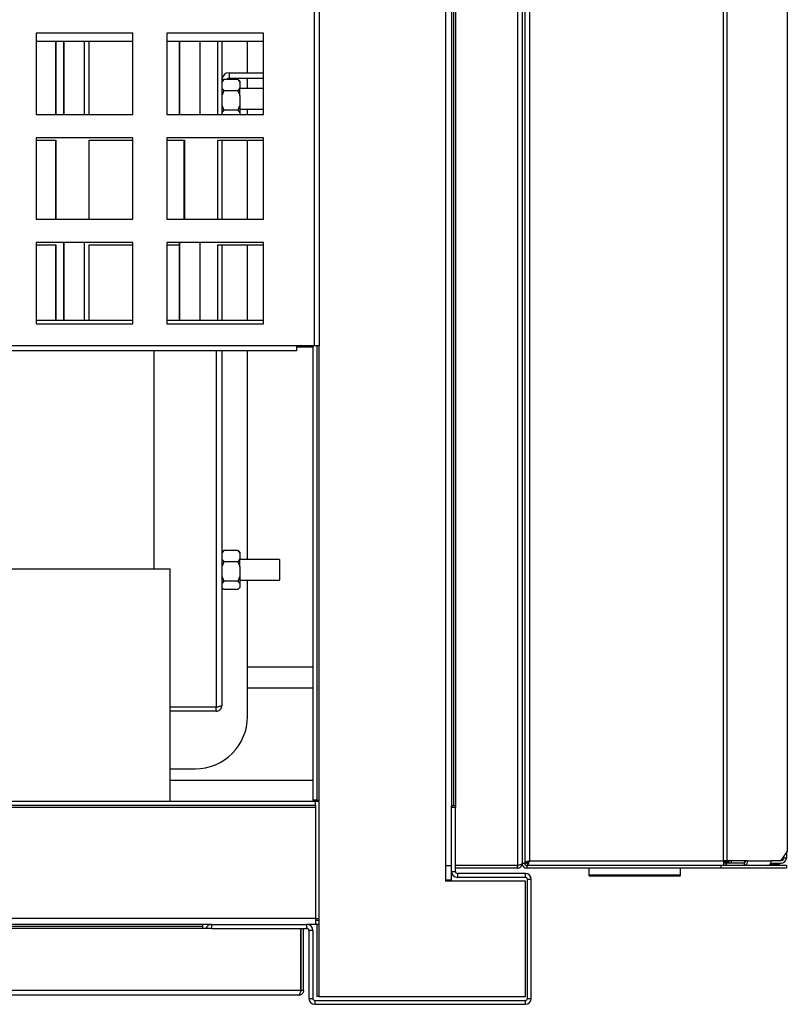
# Model space of a CAD drawing. Units: millimetres. Extents: x 468 to 7461, y 138 to 4367.
# Drawn here: x 5543 to 5836, y 166 to 543 of the extents above; entities that cross this region are included whole.
import ezdxf

# ---------------------------------------------------------------- set-up
doc = ezdxf.new("R2010")
doc.units = ezdxf.units.MM

msp = doc.modelspace()

# ---------------------------------------------------------------- linework, layer by layer
at = {"linetype": 'Continuous', "lineweight": 25}
for p, q in [((5705.46, 985.38), (5705.46, 219.38)), ((5732.92, 985.36), (5732.92, 219.38)), ((5734.72, 984.57), (5734.72, 220.17)), ((5707.72, 963.15), (5707.72, 241.61)), ((5708.48, 962.38), (5708.48, 242.38)), ((5709.22, 963.15), (5709.22, 241.61)), ((5735.72, 771.57), (5735.72, 220.17)), ((5737.51, 770.57), (5737.51, 221.17)), ((5811.71, 221.17), (5811.71, 770.57)), ((5812.98, 770.57), (5812.98, 221.17)), ((5836.08, 767.03), (5836.08, 224.7)), ((5655.42, 417.96), (5655.42, 545.96)), ((5657.22, 417.96), (5657.22, 545.96)), ((5585.92, 537.46), (5548.92, 537.46)), ((5548.92, 537.46), (5548.92, 506.46)), ((5548.92, 534.46), (5585.92, 534.46)), ((5556.32, 534.46), (5556.32, 506.46)), ((5556.51, 534.46), (5556.51, 506.46)), ((5559.36, 534.46), (5559.36, 506.46)), ((5559.54, 534.46), (5559.54, 506.46)), ((5567.4, 506.46), (5567.4, 534.46)), ((5569.28, 506.46), (5569.28, 534.46)), ((5585.92, 506.46), (5585.92, 537.46)), ((5635.92, 537.46), (5598.92, 537.46)), ((5598.92, 537.46), (5598.92, 506.46)), ((5598.92, 534.46), (5635.92, 534.46)), ((5603.58, 534.46), (5603.58, 506.46)), ((5603.76, 534.46), (5603.76, 506.46)), ((5611.63, 506.46), (5611.63, 534.46)), ((5618.42, 506.46), (5618.42, 534.46)), ((5619.98, 534.46), (5619.98, 506.46)), ((5629.72, 522.37), (5629.72, 534.46)), ((5635.92, 506.46), (5635.92, 537.46)), ((5620.74, 519.84), (5619.98, 518.73)), ((5620.54, 519.66), (5619.98, 519.66)), ((5620.41, 519.54), (5619.98, 519.12)), ((5620.41, 519.54), (5620.74, 519.84)), ((5626.03, 519.84), (5620.74, 519.84)), ((5622.69, 522.37), (5622.69, 520.37)), ((5622.69, 522.37), (5635.92, 522.37)), ((5622.69, 520.37), (5635.92, 520.37)), ((5626.03, 519.84), (5626.78, 518.73)), ((5626.35, 519.54), (5626.03, 519.84)), ((5626.78, 519.12), (5626.36, 519.54)), ((5629.72, 516.32), (5629.72, 520.37)), ((5626.03, 515.53), (5620.74, 515.53)), ((5626.78, 519.12), (5626.78, 518.73)), ((5626.78, 518.73), (5626.78, 516.64)), ((5626.78, 513.61), (5626.78, 516.64)), ((5635.92, 516.32), (5626.78, 516.32)), ((5626.78, 513.61), (5626.78, 509.98)), ((5619.98, 509.98), (5620.74, 508.06)), ((5620.74, 508.06), (5619.98, 507.24)), ((5626.03, 508.06), (5620.74, 508.06)), ((5626.78, 509.98), (5626.03, 508.06)), ((5626.03, 508.06), (5626.78, 507.24)), ((5626.78, 509.98), (5626.78, 507.24)), ((5626.78, 508.42), (5635.92, 508.42)), ((5629.72, 506.46), (5629.72, 508.42)), ((5548.92, 506.46), (5585.92, 506.46)), ((5598.92, 506.46), (5635.92, 506.46)), ((5626.78, 507.24), (5626.78, 506.46)), ((5585.92, 497.46), (5548.92, 497.46)), ((5548.92, 497.46), (5548.92, 466.46)), ((5585.92, 466.46), (5585.92, 497.46)), ((5635.92, 497.46), (5598.92, 497.46)), ((5598.92, 497.46), (5598.92, 466.46)), ((5635.92, 466.46), (5635.92, 497.46)), ((5548.92, 496.56), (5556.51, 496.56)), ((5556.32, 496.56), (5556.32, 466.46)), ((5556.51, 496.56), (5556.51, 466.46)), ((5569.28, 496.56), (5585.92, 496.56)), ((5569.28, 466.46), (5569.28, 496.56)), ((5598.92, 496.56), (5605.64, 496.56)), ((5605.46, 496.56), (5605.46, 466.46)), ((5605.64, 496.56), (5605.64, 466.46)), ((5618.42, 496.56), (5635.92, 496.56)), ((5618.42, 466.46), (5618.42, 496.56)), ((5619.98, 496.56), (5619.98, 466.46)), ((5629.72, 466.46), (5629.72, 496.56)), ((5548.92, 466.46), (5585.92, 466.46)), ((5598.92, 466.46), (5635.92, 466.46)), ((5585.92, 457.46), (5548.92, 457.46)), ((5548.92, 457.46), (5548.92, 426.46)), ((5548.92, 456.56), (5556.51, 456.56)), ((5556.32, 456.56), (5556.32, 427.66)), ((5556.51, 456.56), (5556.51, 427.66)), ((5559.36, 457.46), (5559.36, 427.66)), ((5559.54, 457.46), (5559.54, 427.66)), ((5567.4, 427.66), (5567.4, 457.46)), ((5569.28, 456.56), (5585.92, 456.56)), ((5569.28, 427.66), (5569.28, 456.56)), ((5585.92, 426.46), (5585.92, 457.46)), ((5635.92, 457.46), (5598.92, 457.46)), ((5598.92, 457.46), (5598.92, 426.46)), ((5598.92, 456.56), (5603.58, 456.56)), ((5603.58, 457.46), (5603.58, 427.66)), ((5603.76, 457.46), (5603.76, 427.66)), ((5611.63, 427.66), (5611.63, 457.46)), ((5618.42, 456.56), (5635.92, 456.56)), ((5618.42, 427.66), (5618.42, 456.56)), ((5619.98, 456.56), (5619.98, 427.66)), ((5629.72, 427.66), (5629.72, 456.56)), ((5635.92, 426.46), (5635.92, 457.46)), ((5585.92, 427.66), (5548.92, 427.66)), ((5548.92, 426.46), (5585.92, 426.46)), ((5635.92, 427.66), (5598.92, 427.66)), ((5598.92, 426.46), (5635.92, 426.46)), ((5648.42, 417.96), (5536.42, 417.96)), ((5655.42, 417.96), (5648.42, 417.96)), ((5648.42, 417.96), (5648.42, 416.16)), ((5654.72, 417.96), (5654.72, 244.38)), ((5657.22, 417.96), (5655.42, 417.96)), ((5656.22, 417.96), (5656.22, 244.38)), ((5656.98, 417.96), (5656.98, 244.38)), ((5648.42, 416.16), (5536.42, 416.16)), ((5593.98, 416.16), (5593.98, 332.83)), ((5617.72, 416.16), (5617.72, 279.88)), ((5619.98, 416.16), (5619.98, 280.63)), ((5629.72, 336.32), (5629.72, 416.16)), ((5648.42, 417.66), (5652.44, 417.66)), ((5652.44, 417.66), (5654.72, 417.66)), ((5620.74, 339.84), (5619.98, 338.73)), ((5620.41, 339.54), (5619.98, 339.12)), ((5620.41, 339.54), (5620.74, 339.84)), ((5626.03, 339.84), (5620.74, 339.84)), ((5626.03, 339.84), (5626.78, 338.73)), ((5626.35, 339.54), (5626.03, 339.84)), ((5626.78, 339.12), (5626.36, 339.54)), ((5626.78, 339.12), (5626.78, 338.73)), ((5626.78, 338.73), (5626.78, 336.64)), ((5626.03, 335.53), (5620.74, 335.53)), ((5626.78, 333.61), (5626.78, 336.64)), ((5641.98, 336.32), (5626.78, 336.32)), ((5641.98, 336.32), (5641.98, 328.42)), ((4576.21, 332.83), (5600.21, 332.83)), ((5600.21, 243.87), (5600.21, 332.83)), ((5626.78, 333.61), (5626.78, 329.98)), ((5619.98, 329.98), (5620.74, 328.06)), ((5620.74, 328.06), (5619.98, 327.24)), ((5626.03, 328.06), (5620.74, 328.06)), ((5626.78, 329.98), (5626.03, 328.06)), ((5626.03, 328.06), (5626.78, 327.24)), ((5626.78, 329.98), (5626.78, 327.24)), ((5626.78, 328.42), (5641.98, 328.42)), ((5629.72, 276.37), (5629.72, 328.42)), ((5619.98, 325.62), (5620.41, 325.19)), ((5626.03, 324.89), (5620.74, 324.89)), ((5626.36, 325.19), (5626.78, 325.62)), ((5626.78, 327.24), (5626.78, 325.71)), ((5626.78, 325.71), (5626.78, 325.62)), ((5629.72, 295.37), (5654.72, 295.37)), ((5629.72, 287.37), (5654.72, 287.37)), ((5617.72, 279.88), (5600.21, 279.88)), ((5617.72, 279.87), (5600.21, 279.87)), ((5617.72, 278.37), (5617.72, 279.87)), ((5617.72, 278.37), (5600.21, 278.37)), ((5600.21, 256.37), (5609.72, 256.37)), ((5654.72, 251.87), (5600.21, 251.87)), ((5655.71, 243.87), (4520.71, 243.87)), ((5655.71, 242.37), (4520.71, 242.37)), ((5655.71, 241.61), (4520.71, 241.61)), ((5656.22, 244.38), (5654.72, 244.38)), ((5656.98, 243.87), (5655.71, 243.87)), ((5655.71, 242.37), (5655.71, 243.87)), ((5655.71, 242.37), (5655.71, 241.61)), ((5655.71, 241.61), (5655.71, 199.13)), ((5656.22, 244.38), (5656.98, 244.38)), ((5656.98, 244.38), (5656.98, 169.38)), ((5707.72, 242.38), (5708.48, 242.38)), ((5707.72, 217.13), (5707.72, 241.61)), ((5709.22, 241.61), (5707.72, 241.61)), ((5708.48, 242.38), (5709.22, 242.38)), ((5709.22, 217.13), (5709.22, 241.61)), ((5833.58, 221.17), (5836.08, 224.7)), ((5835.72, 222.17), (5834.29, 222.17)), ((5835.72, 224.19), (5835.72, 222.17)), ((5705.46, 219.38), (5705.46, 213.38)), ((5705.46, 219.38), (5707.72, 219.38)), ((5732.92, 219.38), (5709.22, 219.38)), ((5732.92, 219.37), (5709.22, 219.37)), ((5732.92, 218.37), (5709.22, 218.37)), ((5732.92, 218.37), (5732.92, 219.37)), ((5735.72, 220.17), (5734.72, 220.17)), ((5735.72, 220.38), (5736.71, 220.38)), ((5736.52, 219.37), (5736.52, 218.37)), ((5810.72, 219.37), (5736.52, 219.37)), ((5810.72, 218.37), (5736.52, 218.37)), ((5736.71, 220.38), (5736.72, 220.38)), ((5736.72, 219.37), (5736.72, 220.37)), ((5737.51, 221.17), (5811.71, 221.17)), ((5760.22, 218.37), (5760.22, 215.87)), ((5795.22, 215.87), (5795.22, 218.37)), ((5810.72, 219.37), (5810.72, 218.37)), ((5835.72, 219.37), (5810.72, 219.37)), ((5835.72, 218.37), (5810.72, 218.37)), ((5812.98, 221.17), (5811.71, 221.17)), ((5811.71, 221.17), (5811.71, 219.37)), ((5812.71, 220.37), (5811.71, 220.37)), ((5812.71, 219.37), (5812.71, 220.37)), ((5812.72, 221.17), (5812.72, 220.38)), ((5813.24, 220.38), (5812.72, 220.38)), ((5812.73, 220.37), (5812.73, 219.37)), ((5819.57, 220.37), (5812.73, 220.37)), ((5820.84, 221.17), (5812.98, 221.17)), ((5813.12, 220.87), (5813.12, 221.17)), ((5813.72, 220.87), (5813.12, 220.87)), ((5813.72, 220.87), (5813.72, 221.17)), ((5814.72, 220.37), (5814.72, 221.17)), ((5819.57, 220.37), (5819.57, 219.37)), ((5819.72, 221.17), (5819.72, 220.4)), ((5820.84, 221.17), (5829.97, 221.17)), ((5829.5, 219.77), (5833.12, 219.77)), ((5829.84, 220.37), (5833.92, 220.37)), ((5833.58, 221.17), (5829.97, 221.17)), ((5833.12, 219.77), (5833.12, 220.37)), ((5833.92, 221.37), (5833.72, 221.37)), ((5833.92, 221.38), (5833.73, 221.38)), ((5833.92, 221.64), (5833.92, 221.38)), ((5833.92, 221.38), (5834.32, 221.49)), ((5835.72, 219.37), (5835.72, 218.37)), ((5707.72, 213.87), (5707.72, 217.13)), ((5707.72, 217.13), (5709.22, 217.13)), ((5709.98, 216.37), (5709.98, 214.87)), ((5735.96, 216.37), (5709.98, 216.37)), ((5735.96, 214.87), (5709.98, 214.87)), ((5735.96, 214.87), (5735.96, 216.37)), ((5760.22, 215.87), (5760.53, 215.87)), ((5760.53, 215.87), (5795.22, 215.87)), ((5761.02, 215.37), (5760.72, 215.37)), ((5794.72, 215.37), (5761.02, 215.37)), ((5707.72, 213.87), (5705.46, 213.87)), ((5735.98, 213.38), (5705.46, 213.38)), ((5706.22, 213.38), (5706.22, 213.87)), ((5707.72, 213.38), (5707.72, 213.87)), ((5735.98, 169.38), (5735.98, 213.38)), ((5738.22, 214.11), (5736.72, 214.11)), ((5736.72, 168.63), (5736.72, 214.11)), ((5738.22, 168.63), (5738.22, 214.11)), ((5655.71, 199.13), (4520.71, 199.13)), ((5615.98, 196.87), (4560.44, 196.87)), ((5612.71, 196.11), (5125.71, 196.11)), ((5612.71, 196.11), (5612.71, 196.87)), ((5612.71, 195.37), (5612.71, 196.11)), ((5615.98, 196.87), (5615.98, 195.37)), ((5615.98, 196.87), (5652.46, 196.87)), ((5655.71, 196.87), (5652.46, 196.87)), ((5652.46, 195.37), (5652.46, 196.87)), ((5655.71, 199.13), (5655.71, 196.87)), ((5655.71, 199.13), (5656.98, 199.13)), ((5656.98, 198.37), (5655.71, 198.37)), ((5656.98, 196.87), (5655.71, 196.87)), ((5656.22, 196.87), (5656.22, 169.38)), ((5615.98, 195.37), (5090.21, 195.37)), ((5615.98, 195.37), (5652.46, 195.37)), ((5650.19, 171.67), (5650.19, 195.37)), ((5650.2, 171.67), (5650.2, 195.37)), ((5651.2, 171.67), (5651.2, 195.37)), ((5654.72, 194.61), (5653.22, 194.61)), ((5653.22, 194.61), (5653.22, 168.63)), ((5654.72, 194.61), (5654.72, 168.63)), ((5650.19, 171.67), (5090.21, 171.67)), ((5649.4, 169.87), (5091, 169.87)), ((5651.2, 171.67), (5650.2, 171.67)), ((5656.98, 169.38), (5656.22, 169.38)), ((5656.98, 169.38), (5735.98, 169.38)), ((5653.22, 168.63), (5654.72, 168.63)), ((5655.48, 167.87), (5655.48, 166.37)), ((5655.48, 167.87), (5735.96, 167.87)), ((5655.48, 166.37), (5735.96, 166.37)), ((5735.96, 166.37), (5735.96, 167.87)), ((5736.72, 168.63), (5738.22, 168.63))]:
    msp.add_line(p, q, dxfattribs=at)
at = {"linetype": 'Continuous', "lineweight": 25, "flags": 128}
msp.add_lwpolyline([(5707.72, 241.61), (5707.76, 242.05), (5707.86, 242.38)], dxfattribs=at)
at = {"linetype": 'Continuous', "lineweight": 25}
for centre, radius, start, end in [((5622.69, 519.66), 2.71, 90, 180), ((5622.69, 519.66), 0.71, 90, 164.781), ((5643.82, 417.92), 8.62, 358.2652, 0.2585), ((5609.72, 276.37), 20, 270, 0), ((5833.92, 222.17), 0.8, 270, 0), ((5833.92, 222.17), 1.8, 270, 0), ((5736.52, 220.17), 1.8, 180, 270), ((5736.52, 220.17), 0.8, 180, 270), ((5814.22, 220.87), 1.1, 180, 207.0357), ((5814.22, 220.87), 0.5, 180, 270), ((5819.25, 220.94), 1.61, 281.4212, 8.0504), ((5819.43, 221.07), 0.714, 281.4211, 8.0507), ((5828.38, 220.94), 1.61, 281.4222, 8.0494), ((5709.98, 217.13), 2.26, 180, 270), ((5709.98, 217.13), 0.76, 180, 270), ((5735.96, 214.11), 2.26, 0, 90), ((5735.96, 214.11), 0.76, 0, 90), ((5760.72, 215.87), 0.5, 180, 270), ((5794.72, 215.87), 0.5, 270, 0), ((5615.98, 194.61), 2.26, 90, 160.3494), ((5652.46, 194.61), 2.26, 0, 90), ((5652.46, 194.61), 0.76, 0, 90), ((5655.48, 168.63), 2.26, 180, 270), ((5655.48, 168.63), 0.76, 180, 270), ((5735.96, 168.63), 0.76, 270, 0), ((5735.96, 168.63), 2.26, 270, 0)]:
    msp.add_arc(centre, radius, start, end, dxfattribs=at)
for points, knots in [([(5619.98, 516.64), (5620.07, 516.47), (5620.28, 516.08), (5620.58, 515.72), (5620.74, 515.53)], [0, 0, 0, 0, 0.46468, 1, 1, 1, 1]), ([(5620.74, 515.53), (5620.68, 515.43), (5620.38, 514.81), (5620.16, 514.15), (5619.98, 513.61)], [0, 0, 0, 0, 0.173655, 1, 1, 1, 1]), ([(5626.78, 516.64), (5626.69, 516.47), (5626.48, 516.08), (5626.19, 515.72), (5626.03, 515.53)], [0, 0, 0, 0, 0.46468, 1, 1, 1, 1]), ([(5626.03, 515.53), (5626.08, 515.43), (5626.38, 514.81), (5626.6, 514.15), (5626.78, 513.61)], [0, 0, 0, 0, 0.173655, 1, 1, 1, 1]), ([(5619.98, 336.64), (5620.07, 336.47), (5620.28, 336.08), (5620.58, 335.72), (5620.74, 335.53)], [0, 0, 0, 0, 0.464679, 1, 1, 1, 1]), ([(5620.74, 335.53), (5620.68, 335.43), (5620.38, 334.81), (5620.16, 334.15), (5619.98, 333.61)], [0, 0, 0, 0, 0.173653, 1, 1, 1, 1]), ([(5626.78, 336.64), (5626.69, 336.47), (5626.48, 336.08), (5626.19, 335.72), (5626.03, 335.53)], [0, 0, 0, 0, 0.46468, 1, 1, 1, 1]), ([(5626.03, 335.53), (5626.08, 335.43), (5626.38, 334.81), (5626.6, 334.15), (5626.78, 333.61)], [0, 0, 0, 0, 0.173653, 1, 1, 1, 1]), ([(5619.98, 325.71), (5620.07, 325.58), (5620.28, 325.3), (5620.58, 325.03), (5620.74, 324.89)], [0, 0, 0, 0, 0.464684, 1, 1, 1, 1]), ([(5626.78, 325.71), (5626.69, 325.58), (5626.48, 325.3), (5626.19, 325.03), (5626.03, 324.89)], [0, 0, 0, 0, 0.464684, 1, 1, 1, 1]), ([(5619.98, 280.63), (5619.96, 280.57), (5619.91, 280.47), (5619.51, 280.3), (5618.92, 280.14), (5618.29, 280), (5617.87, 279.91), (5617.72, 279.88)], [0, 0, 0, 0, 0.2121875, 0.4316255, 0.6510686, 0.8705105, 1, 1, 1, 1]), ([(5617.72, 278.37), (5617.97, 278.39), (5618.48, 278.44), (5619.17, 278.83), (5619.69, 279.43), (5619.95, 280.06), (5619.97, 280.47), (5619.98, 280.63)], [0, 0, 0, 0, 0.212176, 0.431621, 0.651064, 0.870511, 1, 1, 1, 1]), ([(5617.72, 279.87), (5617.84, 279.87), (5617.96, 279.88), (5618.05, 279.94), (5618.05, 279.95)], [0, 0, 0, 0, 0.946795, 1, 1, 1, 1]), ([(5734.72, 220.17), (5734.7, 220.11), (5734.66, 219.99), (5734.32, 219.81), (5733.83, 219.64), (5733.33, 219.49), (5733.02, 219.41), (5732.92, 219.38)], [0, 0, 0, 0, 0.222949, 0.445926, 0.66889, 0.891855, 1, 1, 1, 1]), ([(5732.92, 218.37), (5733.13, 218.39), (5733.55, 218.43), (5734.11, 218.77), (5734.51, 219.25), (5734.7, 219.75), (5734.72, 220.07), (5734.72, 220.17)], [0, 0, 0, 0, 0.222947, 0.445914, 0.668887, 0.891853, 1, 1, 1, 1]), ([(5732.92, 219.37), (5733.04, 219.37), (5733.19, 219.38), (5733.3, 219.47), (5733.33, 219.49)], [0, 0, 0, 0, 0.795368, 1, 1, 1, 1]), ([(5737.51, 221.17), (5737.3, 221.11), (5736.88, 220.99), (5736.33, 220.81), (5735.92, 220.64), (5735.73, 220.49), (5735.72, 220.41), (5735.71, 220.38)], [0, 0, 0, 0, 0.222944, 0.445912, 0.668887, 0.891856, 1, 1, 1, 1]), ([(5737.51, 221.17), (5737.4, 221.09), (5737.17, 220.95), (5736.9, 220.75), (5736.74, 220.56), (5736.72, 220.43), (5736.71, 220.38)], [0, 0, 0, 0, 0.275354, 0.529403, 0.783408, 1, 1, 1, 1]), ([(5736.72, 220.38), (5736.74, 220.45), (5736.76, 220.59), (5736.97, 220.8), (5737.23, 220.99), (5737.43, 221.11), (5737.52, 221.17)], [0, 0, 0, 0, 0.275344, 0.529406, 0.783405, 1, 1, 1, 1]), ([(5736.72, 219.37), (5736.78, 219.39), (5736.9, 219.43), (5737.07, 219.77), (5737.25, 220.25), (5737.4, 220.75), (5737.48, 221.07), (5737.51, 221.17)], [0, 0, 0, 0, 0.222949, 0.4459184, 0.6688896, 0.8918547, 1, 1, 1, 1]), ([(5736.72, 220.37), (5736.79, 220.38), (5736.93, 220.41), (5737.14, 220.62), (5737.33, 220.88), (5737.45, 221.08), (5737.51, 221.17)], [0, 0, 0, 0, 0.275346, 0.529406, 0.783405, 1, 1, 1, 1]), ([(5812.71, 220.37), (5812.64, 220.38), (5812.5, 220.41), (5812.29, 220.62), (5812.1, 220.88), (5811.98, 221.08), (5811.92, 221.17)], [0, 0, 0, 0, 0.275347, 0.529402, 0.783402, 1, 1, 1, 1]), ([(5811.92, 221.17), (5812.04, 221.09), (5812.26, 220.95), (5812.53, 220.75), (5812.69, 220.56), (5812.71, 220.43), (5812.72, 220.38)], [0, 0, 0, 0, 0.275344, 0.529405, 0.78341, 1, 1, 1, 1]), ([(5649.4, 169.87), (5649.46, 169.89), (5649.58, 169.93), (5649.75, 170.27), (5649.93, 170.75), (5650.08, 171.25), (5650.16, 171.57), (5650.19, 171.67)], [0, 0, 0, 0, 0.222949, 0.445926, 0.668892, 0.891855, 1, 1, 1, 1]), ([(5651.2, 171.67), (5651.17, 171.43), (5651.12, 170.96), (5650.7, 170.36), (5650.11, 169.95), (5649.64, 169.89), (5649.4, 169.87)], [0, 0, 0, 0, 0.249994, 0.500001, 0.749997, 1, 1, 1, 1]), ([(5650.2, 171.67), (5650.19, 171.56), (5650.19, 171.41), (5650.1, 171.3), (5650.08, 171.27)], [0, 0, 0, 0, 0.732194, 1, 1, 1, 1])]:
    msp.add_open_spline(points, degree=3, knots=knots, dxfattribs=at)

doc.saveas('drawing.dxf')
